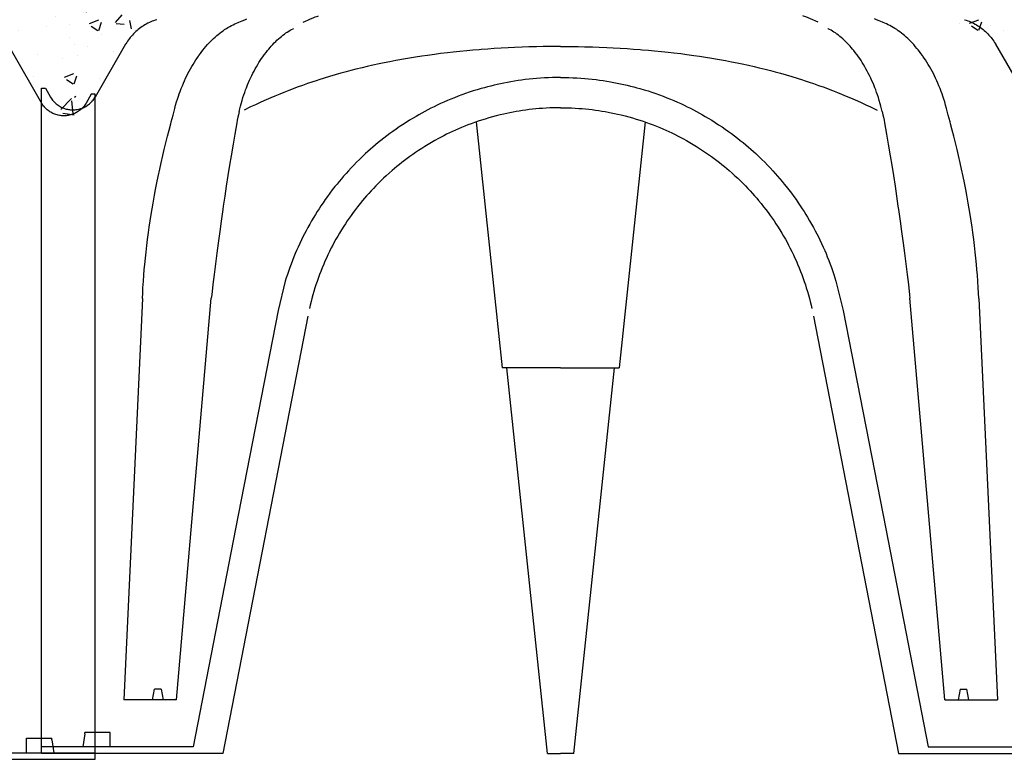
# Model space of a CAD drawing. Extents: x 427 to 548, y 218 to 302.
# Drawn here: x 530 to 530, y 288 to 288 of the extents above; entities that cross this region are included whole.
import ezdxf

# ---------------------------------------------------------------- set-up
doc = ezdxf.new("R2010")
doc.units = 0
doc.linetypes.add('CONTINUA', pattern=[0])
doc.layers.add('CUPOLEX', color=7, linetype='CONTINUA')
doc.layers.add('TRATTEGGI', color=9, linetype='CONTINUOUS')

msp = doc.modelspace()

# ---------------------------------------------------------------- hatches: boundary and pattern name
at = {"layer": 'TRATTEGGI'}
h = msp.add_hatch(dxfattribs=at)
h.set_pattern_fill('AR-CONC', color=256, scale=0.0003, style=0)
h.set_pattern_definition([(50, (100.595073, -299.46263), (0.0546554007, -0.0047817257), [0.005715, -0.062865]), (355, (100.595073, -299.46263), (-0.010572848, 0.057316993), [0.004572, -0.050292]), (100.451, (100.59963, -299.46303), (0.0440827505, 0.0525350063), [0.004857, -0.053427]), (46.1842, (100.59507, -299.44739), (0.081323712, -0.0126126984), [0.0085725, -0.0942975]), (96.6356, (100.60185, -299.44844), (0.07122127, 0.074227667), [0.0072855, -0.0801405]), (351.184, (100.59507, -299.44739), (0.071221382, 0.074227535), [0.006858, -0.075438]), (21, (100.602693, -299.4512), (0.045484464, -0.0306796556), [0.005715, -0.062865]), (326, (100.602693, -299.4512), (0.0185406085, 0.05525639), [0.004572, -0.050292]), (71.4514, (100.606483, -299.45376), (0.0640249472, 0.0245768573), [0.004857, -0.053427]), (37.5, (100.595073, -299.462632), (0.000926581, 0.02536651166), [0, -0.0496824, 0, -0.051054, 0, -0.0504825]), (7.5, (100.595073, -299.462632), (0.0200458988, 0.0300541724), [0, -0.0291084, 0, -0.0485394, 0, -0.0192405]), (327.5, (100.57808, -299.462632), (0.04067717855, -0.0017186232), [0, -0.01905, 0, -0.059436, 0, -0.078867]), (317.5, (100.57046, -299.462632), (0.0444387544, 0.0076279473), [0, -0.024765, 0, -0.0394716, 0, -0.056007])])
edge = h.paths.add_edge_path()
edge.add_line((529.30551, 288.37332), (529.30762, 288.37332))
edge.add_arc((529.30762, 288.29669), 0.07663, 68.3983, 90, ccw=False)
edge.add_line((529.33583, 288.36794), (529.34467, 288.38325))
edge.add_line((529.34467, 288.38325), (529.35341, 288.39839))
edge.add_arc((529.37998, 288.38305), 0.03067, 102.8161, 150, ccw=False)
edge.add_line((529.37317, 288.41296), (529.414, 288.42377))
edge.add_line((529.414, 288.42377), (529.45968, 288.43323))
edge.add_line((529.45968, 288.43323), (529.50715, 288.44022))
edge.add_line((529.50715, 288.44022), (529.54893, 288.4438))
edge.add_line((529.54893, 288.4438), (529.55193, 288.44009))
edge.add_line((529.55193, 288.44009), (529.57496, 288.44314))
edge.add_line((529.57496, 288.44314), (529.58296, 288.4438))
edge.add_line((529.58296, 288.4438), (529.5879, 288.4438))
edge.add_arc((529.5879, 288.43857), 0.00523, 30.2795, 90, ccw=False)
edge.add_line((529.59242, 288.4412), (529.59735, 288.43271))
edge.add_arc((529.60155, 288.43514), 0.00485, 210.0853, 329.9147)
edge.add_line((529.60575, 288.43271), (529.61067, 288.4412))
edge.add_arc((529.61517, 288.4386), 0.0052, 89.8058, 149.9147, ccw=False)
edge.add_line((529.61519, 288.4438), (529.62013, 288.4438))
edge.add_line((529.62013, 288.4438), (529.63039, 288.44293))
edge.add_line((529.63039, 288.44293), (529.65105, 288.43997))
edge.add_line((529.65105, 288.43997), (529.65416, 288.4438))
edge.add_line((529.65416, 288.4438), (529.70003, 288.43973))
edge.add_line((529.70003, 288.43973), (529.74341, 288.43323))
edge.add_line((529.74341, 288.43323), (529.78502, 288.42473))
edge.add_line((529.78502, 288.42473), (529.82992, 288.41296))
edge.add_arc((529.82151, 288.38087), 0.03317, 31.8728, 75.3111, ccw=False)
edge.add_line((529.84968, 288.39839), (529.86716, 288.3681))
edge.add_arc((529.88039, 288.37574), 0.01528, 210, 350.869)
edge.add_line((529.89547, 288.37332), (529.89759, 288.37332))
edge.add_line((529.89759, 288.37332), (529.89759, 288.49379))
edge.add_line((529.89759, 288.49379), (529.30551, 288.49379))
edge.add_line((529.30551, 288.49379), (529.30551, 288.37332))
h = msp.add_hatch(dxfattribs=at)
h.set_pattern_fill('AR-CONC', color=256, scale=0.0003, style=0)
h.set_pattern_definition([(50, (101.15673, -299.46263), (0.0546554007, -0.0047817257), [0.005715, -0.062865]), (355, (101.15673, -299.46263), (-0.010572848, 0.057316993), [0.004572, -0.050292]), (100.451, (101.161284, -299.46303), (0.0440827505, 0.0525350063), [0.004857, -0.053427]), (46.1842, (101.15673, -299.44739), (0.081323712, -0.0126126984), [0.0085725, -0.0942975]), (96.6356, (101.16351, -299.44844), (0.07122127, 0.074227667), [0.0072855, -0.0801405]), (351.184, (101.15673, -299.44739), (0.071221382, 0.074227535), [0.006858, -0.075438]), (21, (101.16435, -299.4512), (0.045484464, -0.0306796556), [0.005715, -0.062865]), (326, (101.16435, -299.4512), (0.0185406085, 0.05525639), [0.004572, -0.050292]), (71.4514, (101.16814, -299.45376), (0.0640249472, 0.0245768573), [0.004857, -0.053427]), (37.5, (101.15673, -299.462632), (0.000926581, 0.02536651166), [0, -0.0496824, 0, -0.051054, 0, -0.0504825]), (7.5, (101.15673, -299.462632), (0.0200458988, 0.0300541724), [0, -0.0291084, 0, -0.0485394, 0, -0.0192405]), (327.5, (101.139737, -299.462632), (0.04067717855, -0.0017186232), [0, -0.01905, 0, -0.059436, 0, -0.078867]), (317.5, (101.132117, -299.462632), (0.0444387544, 0.0076279473), [0, -0.024765, 0, -0.0394716, 0, -0.056007])])
edge = h.paths.add_edge_path()
edge.add_line((529.86716, 288.37332), (529.86927, 288.37332))
edge.add_arc((529.86927, 288.29669), 0.07663, 68.3983, 90, ccw=False)
edge.add_line((529.89748, 288.36794), (529.90633, 288.38325))
edge.add_line((529.90633, 288.38325), (529.91507, 288.39839))
edge.add_arc((529.94163, 288.38305), 0.03067, 102.8161, 150, ccw=False)
edge.add_line((529.93483, 288.41296), (529.97566, 288.42377))
edge.add_line((529.97566, 288.42377), (530.02133, 288.43323))
edge.add_line((530.02133, 288.43323), (530.0688, 288.44022))
edge.add_line((530.0688, 288.44022), (530.11058, 288.4438))
edge.add_line((530.11058, 288.4438), (530.11359, 288.44009))
edge.add_line((530.11359, 288.44009), (530.13662, 288.44314))
edge.add_line((530.13662, 288.44314), (530.14462, 288.4438))
edge.add_line((530.14462, 288.4438), (530.14956, 288.4438))
edge.add_arc((530.14956, 288.43857), 0.00523, 30.2795, 90, ccw=False)
edge.add_line((530.15408, 288.4412), (530.159, 288.43271))
edge.add_arc((530.1632, 288.43514), 0.00485, 210.0853, 329.9147)
edge.add_line((530.1674, 288.43271), (530.17232, 288.4412))
edge.add_arc((530.17683, 288.4386), 0.0052, 89.8058, 149.9147, ccw=False)
edge.add_line((530.17684, 288.4438), (530.18179, 288.4438))
edge.add_line((530.18179, 288.4438), (530.19205, 288.44293))
edge.add_line((530.19205, 288.44293), (530.21271, 288.43997))
edge.add_line((530.21271, 288.43997), (530.21582, 288.4438))
edge.add_line((530.21582, 288.4438), (530.26168, 288.43973))
edge.add_line((530.26168, 288.43973), (530.30507, 288.43323))
edge.add_line((530.30507, 288.43323), (530.34668, 288.42473))
edge.add_line((530.34668, 288.42473), (530.39158, 288.41296))
edge.add_arc((530.38316, 288.38087), 0.03317, 31.8728, 75.3111, ccw=False)
edge.add_line((530.41133, 288.39839), (530.42882, 288.3681))
edge.add_arc((530.44205, 288.37574), 0.01528, 210, 350.869)
edge.add_line((530.45713, 288.37332), (530.45924, 288.37332))
edge.add_line((530.45924, 288.37332), (530.45924, 288.49379))
edge.add_line((530.45924, 288.49379), (529.86716, 288.49379))
edge.add_line((529.86716, 288.49379), (529.86716, 288.37332))

# ---------------------------------------------------------------- linework, layer by layer
at = {"layer": 'CUPOLEX', "linetype": 'CONTINUOUS'}
for p, q in [((530.16091, 288.4005), (530.16091, 288.4005)), ((530.16549, 288.4005), (530.16549, 288.4005)), ((529.86716, 287.99717), (529.86716, 288.3767)), ((529.86716, 288.3767), (529.86927, 288.3767)), ((529.89759, 288.37332), (529.89547, 288.37332)), ((529.89759, 287.99379), (529.89759, 288.37332)), ((529.89759, 288.00916), (529.89759, 288.37149)), ((529.86716, 288.00577), (529.86716, 288.3681)), ((530.115, 288.35741), (530.12975, 288.21704)), ((530.21141, 288.35741), (530.19666, 288.21704)), ((529.94402, 288.02764), (529.96392, 288.25684)), ((530.38238, 288.02764), (530.36248, 288.25684)), ((530.1632, 288.21704), (530.12975, 288.21704)), ((530.15568, 287.99717), (530.13257, 288.21704)), ((530.1632, 288.21704), (530.19666, 288.21704)), ((530.17073, 287.99717), (530.19384, 288.21704)), ((529.93036, 288.02764), (529.93143, 288.03373)), ((529.93538, 288.03373), (529.93143, 288.03373)), ((529.93538, 288.03373), (529.93645, 288.02764)), ((530.39103, 288.03373), (530.38995, 288.02764)), ((530.39103, 288.03373), (530.39497, 288.03373)), ((530.39605, 288.02764), (530.39497, 288.03373)), ((529.94402, 288.02764), (529.91397, 288.02764)), ((530.38238, 288.02764), (530.41244, 288.02764)), ((529.89171, 288.00824), (529.89062, 288.00083)), ((529.90628, 288.00916), (529.89186, 288.00916)), ((529.90628, 288.00083), (529.90628, 288.00916)), ((529.85847, 287.99744), (529.85847, 288.00577)), ((529.85847, 288.00577), (529.87289, 288.00577)), ((529.95358, 288.00083), (529.86716, 288.00083)), ((529.87304, 288.00486), (529.87413, 287.99744)), ((530.37283, 288.00083), (530.45924, 288.00083)), ((529.81117, 287.99744), (529.89759, 287.99744)), ((529.97046, 287.99717), (529.86716, 287.99717)), ((530.15568, 287.99717), (530.1632, 287.99717)), ((530.17073, 287.99717), (530.1632, 287.99717)), ((530.35594, 287.99717), (530.45924, 287.99717)), ((529.79428, 287.99379), (529.89759, 287.99379))]:
    msp.add_line(p, q, dxfattribs=at)
for points in [[(530.1632, 288.4005), (530.16181, 288.4005), (530.15728, 288.40047), (530.1532, 288.40041), (530.14952, 288.40034), (530.14512, 288.40022), (530.14131, 288.40009), (530.13691, 288.39991), (530.13329, 288.39973), (530.12933, 288.39952), (530.12531, 288.39927), (530.12164, 288.39902), (530.11788, 288.39874), (530.11663, 288.39864), (530.11663, 288.39864), (530.11303, 288.39833), (530.1097, 288.39803), (530.10561, 288.39762), (530.10193, 288.39723), (530.09862, 288.39686), (530.09466, 288.39638), (530.09123, 288.39593), (530.08729, 288.39539), (530.08405, 288.39491), (530.0805, 288.39437), (530.0769, 288.39378), (530.07363, 288.39322), (530.07028, 288.39262), (530.06916, 288.39241), (530.06916, 288.39241), (530.06572, 288.39176), (530.06255, 288.39112), (530.05963, 288.39051), (530.05603, 288.38973), (530.0528, 288.389), (530.04991, 288.38832), (530.04644, 288.38746), (530.04345, 288.3867), (530.04086, 288.38601), (530.03788, 288.3852), (530.03462, 288.38428), (530.03132, 288.3833), (530.02832, 288.38239), (530.02525, 288.38142), (530.02422, 288.38109), (530.02422, 288.38109), (530.02135, 288.38014), (530.01888, 288.3793), (530.01602, 288.3783), (530.01291, 288.37717), (530.01054, 288.37629), (530.00815, 288.37538), (530.00524, 288.37424), (530.003, 288.37333), (530.003, 288.37333), (530.00024, 288.37219), (529.99786, 288.37117), (529.99513, 288.36998), (529.99214, 288.36864), (529.98912, 288.36725), (529.98638, 288.36597), (529.98264, 288.36418)], [(530.1632, 288.4005), (530.16459, 288.4005), (530.16913, 288.40047), (530.17321, 288.40041), (530.17688, 288.40034), (530.18128, 288.40022), (530.1851, 288.40009), (530.1895, 288.39991), (530.19311, 288.39973), (530.19707, 288.39952), (530.2011, 288.39927), (530.20476, 288.39902), (530.20852, 288.39874), (530.20977, 288.39864), (530.20977, 288.39864), (530.21338, 288.39833), (530.2167, 288.39803), (530.2208, 288.39762), (530.22448, 288.39723), (530.22778, 288.39686), (530.23174, 288.39638), (530.23517, 288.39593), (530.23912, 288.39539), (530.24236, 288.39491), (530.2459, 288.39437), (530.2495, 288.39378), (530.25277, 288.39322), (530.25613, 288.39262), (530.25725, 288.39241), (530.25725, 288.39241), (530.26068, 288.39176), (530.26385, 288.39112), (530.26678, 288.39051), (530.27037, 288.38973), (530.2736, 288.389), (530.2765, 288.38832), (530.27996, 288.38746), (530.28296, 288.3867), (530.28555, 288.38601), (530.28853, 288.3852), (530.29179, 288.38428), (530.29509, 288.3833), (530.29809, 288.38239), (530.30116, 288.38142), (530.30218, 288.38109), (530.30218, 288.38109), (530.30505, 288.38014), (530.30753, 288.3793), (530.31038, 288.3783), (530.31349, 288.37717), (530.31586, 288.37629), (530.31826, 288.37538), (530.32116, 288.37424), (530.32341, 288.37333), (530.32341, 288.37333), (530.32616, 288.37219), (530.32854, 288.37117), (530.33128, 288.36998), (530.33426, 288.36864), (530.33728, 288.36725), (530.34003, 288.36597), (530.34377, 288.36418)]]:
    msp.add_lwpolyline(points, dxfattribs=at)
for points in [[(529.92462, 288.25668, 0), (529.92462, 288.25668, 0), (529.92478, 288.25983, 0), (529.92495, 288.26281, 0), (529.9252, 288.26655, 0), (529.92545, 288.27, 0), (529.92572, 288.27319, 0), (529.92598, 288.27614, 0), (529.92634, 288.27978, 0), (529.92669, 288.28304, 0), (529.92714, 288.28696, 0), (529.92756, 288.29034, 0), (529.92808, 288.29425, 0), (529.92853, 288.29746, 0), (529.92905, 288.30097, 0), (529.92961, 288.30454, 0), (529.93014, 288.30778, 0), (529.93071, 288.31111, 0), (529.9309, 288.31222, 0), (529.9309, 288.31222, 0), (529.93153, 288.31566, 0), (529.93213, 288.31883, 0), (529.93289, 288.32273, 0), (529.93361, 288.32624, 0), (529.9345, 288.33044, 0), (529.9353, 288.33407, 0), (529.93626, 288.33826, 0), (529.93707, 288.34169, 0), (529.93798, 288.34545, 0), (529.93894, 288.34927, 0), (529.93983, 288.35274, 0), (529.94077, 288.3563, 0), (529.94109, 288.35748, 0), (529.94109, 288.35748, 0), (529.94209, 288.36133, 0), (529.94209, 288.36133, 0), (529.94307, 288.36516, 0), (529.94307, 288.36516, 0), (529.94359, 288.36706, 0), (529.94412, 288.36884, 0), (529.94464, 288.3705, 0), (529.94515, 288.37205, 0), (529.94566, 288.3735, 0), (529.94615, 288.37485, 0), (529.94679, 288.37654, 0), (529.94741, 288.37808, 0), (529.948, 288.37949, 0), (529.94857, 288.38078, 0), (529.94929, 288.38235, 0), (529.94996, 288.38374, 0), (529.95058, 288.38498, 0), (529.95134, 288.38645, 0), (529.95203, 288.3877, 0), (529.95284, 288.38913, 0), (529.95352, 288.39028, 0), (529.95428, 288.39152, 0), (529.95508, 288.39277, 0), (529.95583, 288.39389, 0), (529.95661, 288.39502, 0), (529.95687, 288.39539, 0), (529.95687, 288.39539, 0), (529.95767, 288.39649, 0), (529.95845, 288.39751, 0), (529.9592, 288.39848, 0), (529.95994, 288.39939, 0), (529.9609, 288.40052, 0), (529.96181, 288.40155, 0), (529.96269, 288.40251, 0), (529.96354, 288.40339, 0), (529.96435, 288.40419, 0), (529.96512, 288.40494, 0), (529.96611, 288.40585, 0), (529.96703, 288.40666, 0), (529.9679, 288.40739, 0), (529.96872, 288.40804, 0), (529.96974, 288.40882, 0), (529.97066, 288.40949, 0), (529.97151, 288.41007, 0), (529.97254, 288.41074, 0), (529.97344, 288.4113, 0), (529.97449, 288.41192, 0), (529.97537, 288.4124, 0), (529.97634, 288.4129, 0), (529.97734, 288.41338, 0), (529.97827, 288.4138, 0), (529.97923, 288.4142, 0), (529.97955, 288.41433, 0), (529.97955, 288.41433, 0), (529.98154, 288.41513, 0), (529.98306, 288.41574, 0), (529.98422, 288.41621, 0)], [(530.01636, 288.41433, 0), (530.01636, 288.41433, 0), (530.01767, 288.41493, 0), (530.0193, 288.41565, 0), (530.02058, 288.41621, 0), (530.02058, 288.41621, 0), (530.02197, 288.41679, 0), (530.02326, 288.41731, 0), (530.0246, 288.41784, 0), (530.02505, 288.41802, 0)], [(530.31004, 288.41433, 0), (530.31004, 288.41433, 0), (530.30873, 288.41493, 0), (530.30711, 288.41565, 0), (530.30582, 288.41621, 0), (530.30582, 288.41621, 0), (530.30443, 288.41679, 0), (530.30315, 288.41731, 0), (530.30181, 288.41784, 0), (530.30135, 288.41802, 0)], [(530.40178, 288.25668, 0), (530.40178, 288.25668, 0), (530.40163, 288.25983, 0), (530.40146, 288.26281, 0), (530.40121, 288.26655, 0), (530.40095, 288.27, 0), (530.40069, 288.27319, 0), (530.40042, 288.27614, 0), (530.40006, 288.27978, 0), (530.39971, 288.28304, 0), (530.39926, 288.28696, 0), (530.39884, 288.29034, 0), (530.39833, 288.29425, 0), (530.39788, 288.29746, 0), (530.39736, 288.30097, 0), (530.3968, 288.30454, 0), (530.39627, 288.30778, 0), (530.3957, 288.31111, 0), (530.3955, 288.31222, 0), (530.3955, 288.31222, 0), (530.39488, 288.31566, 0), (530.39428, 288.31883, 0), (530.39351, 288.32273, 0), (530.39279, 288.32624, 0), (530.3919, 288.33044, 0), (530.3911, 288.33407, 0), (530.39015, 288.33826, 0), (530.38933, 288.34169, 0), (530.38842, 288.34545, 0), (530.38747, 288.34927, 0), (530.38657, 288.35274, 0), (530.38563, 288.3563, 0), (530.38532, 288.35748, 0), (530.38532, 288.35748, 0), (530.38431, 288.36133, 0), (530.38431, 288.36133, 0), (530.38334, 288.36516, 0), (530.38334, 288.36516, 0), (530.38281, 288.36706, 0), (530.38229, 288.36884, 0), (530.38177, 288.3705, 0), (530.38125, 288.37205, 0), (530.38075, 288.3735, 0), (530.38026, 288.37485, 0), (530.37961, 288.37654, 0), (530.37899, 288.37808, 0), (530.3784, 288.37949, 0), (530.37783, 288.38078, 0), (530.37711, 288.38235, 0), (530.37644, 288.38374, 0), (530.37583, 288.38498, 0), (530.37506, 288.38645, 0), (530.37438, 288.3877, 0), (530.37357, 288.38913, 0), (530.37289, 288.39028, 0), (530.37212, 288.39152, 0), (530.37132, 288.39277, 0), (530.37058, 288.39389, 0), (530.3698, 288.39502, 0), (530.36953, 288.39539, 0), (530.36953, 288.39539, 0), (530.36873, 288.39649, 0), (530.36796, 288.39751, 0), (530.3672, 288.39848, 0), (530.36646, 288.39939, 0), (530.36551, 288.40052, 0), (530.36459, 288.40155, 0), (530.36371, 288.40251, 0), (530.36287, 288.40339, 0), (530.36206, 288.40419, 0), (530.36128, 288.40494, 0), (530.3603, 288.40585, 0), (530.35937, 288.40666, 0), (530.3585, 288.40739, 0), (530.35769, 288.40804, 0), (530.35667, 288.40882, 0), (530.35574, 288.40949, 0), (530.3549, 288.41007, 0), (530.35387, 288.41074, 0), (530.35297, 288.4113, 0), (530.35191, 288.41192, 0), (530.35103, 288.4124, 0), (530.35006, 288.4129, 0), (530.34906, 288.41338, 0), (530.34814, 288.4138, 0), (530.34718, 288.4142, 0), (530.34686, 288.41433, 0), (530.34686, 288.41433, 0), (530.34486, 288.41513, 0), (530.34335, 288.41574, 0), (530.34218, 288.41621, 0)], [(529.93281, 288.41575, 0), (529.93281, 288.41575, 0), (529.93187, 288.41546, 0), (529.93098, 288.41515, 0), (529.93014, 288.41482, 0), (529.92934, 288.41449, 0), (529.92859, 288.41416, 0), (529.92765, 288.4137, 0), (529.92677, 288.41323, 0), (529.92596, 288.41277, 0), (529.92521, 288.41231, 0), (529.92452, 288.41186, 0), (529.92366, 288.41127, 0), (529.92289, 288.41069, 0), (529.92219, 288.41014, 0), (529.92156, 288.40961, 0), (529.9208, 288.40893, 0), (529.92014, 288.4083, 0), (529.91955, 288.40772, 0), (529.91888, 288.40699, 0), (529.91831, 288.40635, 0), (529.91767, 288.40558, 0), (529.91717, 288.40494, 0), (529.91664, 288.40421, 0), (529.91612, 288.40346, 0), (529.91566, 288.40276, 0), (529.91522, 288.40202, 0), (529.91507, 288.40177, 0)], [(529.93281, 288.41575, 0), (529.93281, 288.41575, 0), (529.93187, 288.41546, 0), (529.93098, 288.41515, 0), (529.93014, 288.41482, 0), (529.92934, 288.41449, 0), (529.92859, 288.41416, 0), (529.92765, 288.4137, 0), (529.92677, 288.41323, 0), (529.92596, 288.41277, 0), (529.92521, 288.41231, 0), (529.92452, 288.41186, 0), (529.92366, 288.41127, 0), (529.92289, 288.41069, 0), (529.92219, 288.41014, 0), (529.92156, 288.40961, 0), (529.9208, 288.40893, 0), (529.92014, 288.4083, 0), (529.91955, 288.40772, 0), (529.91888, 288.40699, 0), (529.91831, 288.40635, 0), (529.91767, 288.40558, 0), (529.91717, 288.40494, 0), (529.91664, 288.40421, 0), (529.91612, 288.40346, 0), (529.91566, 288.40276, 0), (529.91522, 288.40202, 0), (529.91507, 288.40177, 0)], [(529.93281, 288.41575, 0), (529.93281, 288.41575, 0), (529.93187, 288.41546, 0), (529.93098, 288.41515, 0), (529.93014, 288.41482, 0), (529.92934, 288.41449, 0), (529.92859, 288.41416, 0), (529.92765, 288.4137, 0), (529.92677, 288.41323, 0), (529.92596, 288.41277, 0), (529.92521, 288.41231, 0), (529.92452, 288.41186, 0), (529.92366, 288.41127, 0), (529.92289, 288.41069, 0), (529.92219, 288.41014, 0), (529.92156, 288.40961, 0), (529.9208, 288.40893, 0), (529.92014, 288.4083, 0), (529.91955, 288.40772, 0), (529.91888, 288.40699, 0), (529.91831, 288.40635, 0), (529.91767, 288.40558, 0), (529.91717, 288.40494, 0), (529.91664, 288.40421, 0), (529.91612, 288.40346, 0), (529.91566, 288.40276, 0), (529.91522, 288.40202, 0), (529.91507, 288.40177, 0)], [(529.93281, 288.41575, 0), (529.93281, 288.41575, 0), (529.93187, 288.41546, 0), (529.93098, 288.41515, 0), (529.93014, 288.41482, 0), (529.92934, 288.41449, 0), (529.92859, 288.41416, 0), (529.92765, 288.4137, 0), (529.92677, 288.41323, 0), (529.92596, 288.41277, 0), (529.92521, 288.41231, 0), (529.92452, 288.41186, 0), (529.92366, 288.41127, 0), (529.92289, 288.41069, 0), (529.92219, 288.41014, 0), (529.92156, 288.40961, 0), (529.9208, 288.40893, 0), (529.92014, 288.4083, 0), (529.91955, 288.40772, 0), (529.91888, 288.40699, 0), (529.91831, 288.40635, 0), (529.91767, 288.40558, 0), (529.91717, 288.40494, 0), (529.91664, 288.40421, 0), (529.91612, 288.40346, 0), (529.91566, 288.40276, 0), (529.91522, 288.40202, 0), (529.91507, 288.40177, 0)], [(529.93281, 288.41575, 0), (529.93281, 288.41575, 0), (529.93187, 288.41546, 0), (529.93098, 288.41515, 0), (529.93014, 288.41482, 0), (529.92934, 288.41449, 0), (529.92859, 288.41416, 0), (529.92765, 288.4137, 0), (529.92677, 288.41323, 0), (529.92596, 288.41277, 0), (529.92521, 288.41231, 0), (529.92452, 288.41186, 0), (529.92366, 288.41127, 0), (529.92289, 288.41069, 0), (529.92219, 288.41014, 0), (529.92156, 288.40961, 0), (529.9208, 288.40893, 0), (529.92014, 288.4083, 0), (529.91955, 288.40772, 0), (529.91888, 288.40699, 0), (529.91831, 288.40635, 0), (529.91767, 288.40558, 0), (529.91717, 288.40494, 0), (529.91664, 288.40421, 0), (529.91612, 288.40346, 0), (529.91566, 288.40276, 0), (529.91522, 288.40202, 0), (529.91507, 288.40177, 0)], [(529.93281, 288.41575, 0), (529.93281, 288.41575, 0), (529.93187, 288.41546, 0), (529.93098, 288.41515, 0), (529.93014, 288.41482, 0), (529.92934, 288.41449, 0), (529.92859, 288.41416, 0), (529.92765, 288.4137, 0), (529.92677, 288.41323, 0), (529.92596, 288.41277, 0), (529.92521, 288.41231, 0), (529.92452, 288.41186, 0), (529.92366, 288.41127, 0), (529.92289, 288.41069, 0), (529.92219, 288.41014, 0), (529.92156, 288.40961, 0), (529.9208, 288.40893, 0), (529.92014, 288.4083, 0), (529.91955, 288.40772, 0), (529.91888, 288.40699, 0), (529.91831, 288.40635, 0), (529.91767, 288.40558, 0), (529.91717, 288.40494, 0), (529.91664, 288.40421, 0), (529.91612, 288.40346, 0), (529.91566, 288.40276, 0), (529.91522, 288.40202, 0), (529.91507, 288.40177, 0)], [(529.93281, 288.41575, 0), (529.93281, 288.41575, 0), (529.93187, 288.41546, 0), (529.93098, 288.41515, 0), (529.93014, 288.41482, 0), (529.92934, 288.41449, 0), (529.92859, 288.41416, 0), (529.92765, 288.4137, 0), (529.92677, 288.41323, 0), (529.92596, 288.41277, 0), (529.92521, 288.41231, 0), (529.92452, 288.41186, 0), (529.92366, 288.41127, 0), (529.92289, 288.41069, 0), (529.92219, 288.41014, 0), (529.92156, 288.40961, 0), (529.9208, 288.40893, 0), (529.92014, 288.4083, 0), (529.91955, 288.40772, 0), (529.91888, 288.40699, 0), (529.91831, 288.40635, 0), (529.91767, 288.40558, 0), (529.91717, 288.40494, 0), (529.91664, 288.40421, 0), (529.91612, 288.40346, 0), (529.91566, 288.40276, 0), (529.91522, 288.40202, 0), (529.91507, 288.40177, 0)], [(529.93281, 288.41575, 0), (529.93281, 288.41575, 0), (529.93187, 288.41546, 0), (529.93098, 288.41515, 0), (529.93014, 288.41482, 0), (529.92934, 288.41449, 0), (529.92859, 288.41416, 0), (529.92765, 288.4137, 0), (529.92677, 288.41323, 0), (529.92596, 288.41277, 0), (529.92521, 288.41231, 0), (529.92452, 288.41186, 0), (529.92366, 288.41127, 0), (529.92289, 288.41069, 0), (529.92219, 288.41014, 0), (529.92156, 288.40961, 0), (529.9208, 288.40893, 0), (529.92014, 288.4083, 0), (529.91955, 288.40772, 0), (529.91888, 288.40699, 0), (529.91831, 288.40635, 0), (529.91767, 288.40558, 0), (529.91717, 288.40494, 0), (529.91664, 288.40421, 0), (529.91612, 288.40346, 0), (529.91566, 288.40276, 0), (529.91522, 288.40202, 0), (529.91507, 288.40177, 0)], [(529.97978, 288.36333, 0), (529.97978, 288.36333, 0), (529.98016, 288.3649, 0), (529.98054, 288.3664, 0), (529.98093, 288.36781, 0), (529.98145, 288.36961, 0), (529.98197, 288.37128, 0), (529.98249, 288.37284, 0), (529.98299, 288.3743, 0), (529.98349, 288.37566, 0), (529.98397, 288.37693, 0), (529.98461, 288.37851, 0), (529.98521, 288.37995, 0), (529.98579, 288.38127, 0), (529.98635, 288.38247, 0), (529.98705, 288.38393, 0), (529.9877, 288.38523, 0), (529.9883, 288.38638, 0), (529.98903, 288.38774, 0), (529.98969, 288.3889, 0), (529.99047, 288.39021, 0), (529.99112, 288.39127, 0), (529.99185, 288.39242, 0), (529.99261, 288.39356, 0), (529.99331, 288.39459, 0), (529.99405, 288.39562, 0), (529.9943, 288.39596, 0), (529.9943, 288.39596, 0), (529.99514, 288.39707, 0), (529.99594, 288.39809, 0), (529.99671, 288.39903, 0), (529.99745, 288.39989, 0), (529.99815, 288.40068, 0), (529.99904, 288.40166, 0), (529.99988, 288.40253, 0), (530.00066, 288.40331, 0), (530.0014, 288.40401, 0), (530.00231, 288.40484, 0), (530.00314, 288.40556, 0), (530.00389, 288.40619, 0), (530.00479, 288.40691, 0), (530.00559, 288.4075, 0), (530.00651, 288.40816, 0), (530.00727, 288.40868, 0), (530.00811, 288.40921, 0), (530.00897, 288.40973, 0), (530.00976, 288.41017, 0), (530.01057, 288.4106, 0), (530.01084, 288.41074, 0)], [(530.34663, 288.36333, 0), (530.34663, 288.36333, 0), (530.34625, 288.3649, 0), (530.34586, 288.3664, 0), (530.34547, 288.36781, 0), (530.34495, 288.36961, 0), (530.34443, 288.37128, 0), (530.34392, 288.37284, 0), (530.34341, 288.3743, 0), (530.34292, 288.37566, 0), (530.34243, 288.37693, 0), (530.3418, 288.37851, 0), (530.34119, 288.37995, 0), (530.34061, 288.38127, 0), (530.34006, 288.38247, 0), (530.33936, 288.38393, 0), (530.33871, 288.38523, 0), (530.33811, 288.38638, 0), (530.33737, 288.38774, 0), (530.33671, 288.3889, 0), (530.33594, 288.39021, 0), (530.33528, 288.39127, 0), (530.33455, 288.39242, 0), (530.33379, 288.39356, 0), (530.33309, 288.39459, 0), (530.33235, 288.39562, 0), (530.3321, 288.39596, 0), (530.3321, 288.39596, 0), (530.33127, 288.39707, 0), (530.33046, 288.39809, 0), (530.32969, 288.39903, 0), (530.32896, 288.39989, 0), (530.32826, 288.40068, 0), (530.32736, 288.40166, 0), (530.32652, 288.40253, 0), (530.32574, 288.40331, 0), (530.32501, 288.40401, 0), (530.3241, 288.40484, 0), (530.32327, 288.40556, 0), (530.32252, 288.40619, 0), (530.32161, 288.40691, 0), (530.32082, 288.4075, 0), (530.3199, 288.40816, 0), (530.31913, 288.40868, 0), (530.31829, 288.40921, 0), (530.31743, 288.40973, 0), (530.31665, 288.41017, 0), (530.31584, 288.4106, 0), (530.31556, 288.41074, 0)], [(530.39359, 288.41575, 0), (530.39359, 288.41575, 0), (530.39453, 288.41546, 0), (530.39542, 288.41515, 0), (530.39627, 288.41482, 0), (530.39706, 288.41449, 0), (530.39781, 288.41416, 0), (530.39876, 288.4137, 0), (530.39963, 288.41323, 0), (530.40044, 288.41277, 0), (530.40119, 288.41231, 0), (530.40189, 288.41186, 0), (530.40274, 288.41127, 0), (530.40352, 288.41069, 0), (530.40421, 288.41014, 0), (530.40485, 288.40961, 0), (530.40561, 288.40893, 0), (530.40627, 288.4083, 0), (530.40685, 288.40772, 0), (530.40753, 288.40699, 0), (530.4081, 288.40635, 0), (530.40873, 288.40558, 0), (530.40923, 288.40494, 0), (530.40977, 288.40421, 0), (530.41029, 288.40346, 0), (530.41074, 288.40276, 0), (530.41119, 288.40202, 0), (530.41133, 288.40177, 0)], [(530.39359, 288.41575, 0), (530.39359, 288.41575, 0), (530.39453, 288.41546, 0), (530.39542, 288.41515, 0), (530.39627, 288.41482, 0), (530.39706, 288.41449, 0), (530.39781, 288.41416, 0), (530.39876, 288.4137, 0), (530.39963, 288.41323, 0), (530.40044, 288.41277, 0), (530.40119, 288.41231, 0), (530.40189, 288.41186, 0), (530.40274, 288.41127, 0), (530.40352, 288.41069, 0), (530.40421, 288.41014, 0), (530.40485, 288.40961, 0), (530.40561, 288.40893, 0), (530.40627, 288.4083, 0), (530.40685, 288.40772, 0), (530.40753, 288.40699, 0), (530.4081, 288.40635, 0), (530.40873, 288.40558, 0), (530.40923, 288.40494, 0), (530.40977, 288.40421, 0), (530.41029, 288.40346, 0), (530.41074, 288.40276, 0), (530.41119, 288.40202, 0), (530.41133, 288.40177, 0)], [(530.39359, 288.41575, 0), (530.39359, 288.41575, 0), (530.39453, 288.41546, 0), (530.39542, 288.41515, 0), (530.39627, 288.41482, 0), (530.39706, 288.41449, 0), (530.39781, 288.41416, 0), (530.39876, 288.4137, 0), (530.39963, 288.41323, 0), (530.40044, 288.41277, 0), (530.40119, 288.41231, 0), (530.40189, 288.41186, 0), (530.40274, 288.41127, 0), (530.40352, 288.41069, 0), (530.40421, 288.41014, 0), (530.40485, 288.40961, 0), (530.40561, 288.40893, 0), (530.40627, 288.4083, 0), (530.40685, 288.40772, 0), (530.40753, 288.40699, 0), (530.4081, 288.40635, 0), (530.40873, 288.40558, 0), (530.40923, 288.40494, 0), (530.40977, 288.40421, 0), (530.41029, 288.40346, 0), (530.41074, 288.40276, 0), (530.41119, 288.40202, 0), (530.41133, 288.40177, 0)], [(530.39359, 288.41575, 0), (530.39359, 288.41575, 0), (530.39453, 288.41546, 0), (530.39542, 288.41515, 0), (530.39627, 288.41482, 0), (530.39706, 288.41449, 0), (530.39781, 288.41416, 0), (530.39876, 288.4137, 0), (530.39963, 288.41323, 0), (530.40044, 288.41277, 0), (530.40119, 288.41231, 0), (530.40189, 288.41186, 0), (530.40274, 288.41127, 0), (530.40352, 288.41069, 0), (530.40421, 288.41014, 0), (530.40485, 288.40961, 0), (530.40561, 288.40893, 0), (530.40627, 288.4083, 0), (530.40685, 288.40772, 0), (530.40753, 288.40699, 0), (530.4081, 288.40635, 0), (530.40873, 288.40558, 0), (530.40923, 288.40494, 0), (530.40977, 288.40421, 0), (530.41029, 288.40346, 0), (530.41074, 288.40276, 0), (530.41119, 288.40202, 0), (530.41133, 288.40177, 0)], [(530.39359, 288.41575, 0), (530.39359, 288.41575, 0), (530.39453, 288.41546, 0), (530.39542, 288.41515, 0), (530.39627, 288.41482, 0), (530.39706, 288.41449, 0), (530.39781, 288.41416, 0), (530.39876, 288.4137, 0), (530.39963, 288.41323, 0), (530.40044, 288.41277, 0), (530.40119, 288.41231, 0), (530.40189, 288.41186, 0), (530.40274, 288.41127, 0), (530.40352, 288.41069, 0), (530.40421, 288.41014, 0), (530.40485, 288.40961, 0), (530.40561, 288.40893, 0), (530.40627, 288.4083, 0), (530.40685, 288.40772, 0), (530.40753, 288.40699, 0), (530.4081, 288.40635, 0), (530.40873, 288.40558, 0), (530.40923, 288.40494, 0), (530.40977, 288.40421, 0), (530.41029, 288.40346, 0), (530.41074, 288.40276, 0), (530.41119, 288.40202, 0), (530.41133, 288.40177, 0)], [(530.39359, 288.41575, 0), (530.39359, 288.41575, 0), (530.39453, 288.41546, 0), (530.39542, 288.41515, 0), (530.39627, 288.41482, 0), (530.39706, 288.41449, 0), (530.39781, 288.41416, 0), (530.39876, 288.4137, 0), (530.39963, 288.41323, 0), (530.40044, 288.41277, 0), (530.40119, 288.41231, 0), (530.40189, 288.41186, 0), (530.40274, 288.41127, 0), (530.40352, 288.41069, 0), (530.40421, 288.41014, 0), (530.40485, 288.40961, 0), (530.40561, 288.40893, 0), (530.40627, 288.4083, 0), (530.40685, 288.40772, 0), (530.40753, 288.40699, 0), (530.4081, 288.40635, 0), (530.40873, 288.40558, 0), (530.40923, 288.40494, 0), (530.40977, 288.40421, 0), (530.41029, 288.40346, 0), (530.41074, 288.40276, 0), (530.41119, 288.40202, 0), (530.41133, 288.40177, 0)], [(530.39359, 288.41575, 0), (530.39359, 288.41575, 0), (530.39453, 288.41546, 0), (530.39542, 288.41515, 0), (530.39627, 288.41482, 0), (530.39706, 288.41449, 0), (530.39781, 288.41416, 0), (530.39876, 288.4137, 0), (530.39963, 288.41323, 0), (530.40044, 288.41277, 0), (530.40119, 288.41231, 0), (530.40189, 288.41186, 0), (530.40274, 288.41127, 0), (530.40352, 288.41069, 0), (530.40421, 288.41014, 0), (530.40485, 288.40961, 0), (530.40561, 288.40893, 0), (530.40627, 288.4083, 0), (530.40685, 288.40772, 0), (530.40753, 288.40699, 0), (530.4081, 288.40635, 0), (530.40873, 288.40558, 0), (530.40923, 288.40494, 0), (530.40977, 288.40421, 0), (530.41029, 288.40346, 0), (530.41074, 288.40276, 0), (530.41119, 288.40202, 0), (530.41133, 288.40177, 0)], [(530.39359, 288.41575, 0), (530.39359, 288.41575, 0), (530.39453, 288.41546, 0), (530.39542, 288.41515, 0), (530.39627, 288.41482, 0), (530.39706, 288.41449, 0), (530.39781, 288.41416, 0), (530.39876, 288.4137, 0), (530.39963, 288.41323, 0), (530.40044, 288.41277, 0), (530.40119, 288.41231, 0), (530.40189, 288.41186, 0), (530.40274, 288.41127, 0), (530.40352, 288.41069, 0), (530.40421, 288.41014, 0), (530.40485, 288.40961, 0), (530.40561, 288.40893, 0), (530.40627, 288.4083, 0), (530.40685, 288.40772, 0), (530.40753, 288.40699, 0), (530.4081, 288.40635, 0), (530.40873, 288.40558, 0), (530.40923, 288.40494, 0), (530.40977, 288.40421, 0), (530.41029, 288.40346, 0), (530.41074, 288.40276, 0), (530.41119, 288.40202, 0), (530.41133, 288.40177, 0)], [(529.91507, 288.40177, 0), (529.91507, 288.40177, 0), (529.89759, 288.37149, 0)], [(530.41133, 288.40177, 0), (530.41133, 288.40177, 0), (530.42882, 288.37149, 0)], [(529.84968, 288.39839, 0), (529.84968, 288.39839, 0), (529.86716, 288.3681, 0)], [(530.1632, 288.3828, 0), (530.1632, 288.3828, 0), (530.16084, 288.38278, 0), (530.15851, 288.38273, 0), (530.15621, 288.38265, 0), (530.15394, 288.38254, 0), (530.1517, 288.3824, 0), (530.14949, 288.38223, 0), (530.14731, 288.38203, 0), (530.14516, 288.38181, 0), (530.14304, 288.38156, 0), (530.14094, 288.38129, 0), (530.13888, 288.381, 0), (530.13684, 288.38068, 0), (530.13483, 288.38034, 0), (530.13285, 288.37998, 0), (530.13089, 288.3796, 0), (530.12896, 288.37921, 0), (530.12706, 288.37879, 0), (530.12519, 288.37836, 0), (530.12334, 288.37791, 0), (530.12152, 288.37744, 0), (530.11972, 288.37696, 0), (530.11795, 288.37646, 0), (530.11563, 288.37578, 0), (530.11335, 288.37507, 0), (530.11111, 288.37434, 0), (530.10892, 288.37359, 0), (530.10677, 288.37282, 0), (530.10466, 288.37203, 0), (530.10259, 288.37122, 0), (530.10056, 288.3704, 0), (530.09857, 288.36956, 0), (530.09662, 288.36871, 0), (530.09471, 288.36785, 0), (530.09284, 288.36697, 0), (530.091, 288.36609, 0), (530.0892, 288.36519, 0), (530.08744, 288.36429, 0), (530.08571, 288.36338, 0), (530.08402, 288.36246, 0), (530.08236, 288.36153, 0), (530.08073, 288.3606, 0), (530.07914, 288.35966, 0), (530.07706, 288.3584, 0), (530.07504, 288.35713, 0), (530.07307, 288.35586, 0), (530.07116, 288.35458, 0), (530.06929, 288.3533, 0), (530.06748, 288.35202, 0), (530.06572, 288.35074, 0), (530.06401, 288.34946, 0), (530.06234, 288.34818, 0), (530.06072, 288.3469, 0), (530.05914, 288.34562, 0), (530.05761, 288.34435, 0), (530.05612, 288.34309, 0), (530.05467, 288.34183, 0), (530.05326, 288.34057, 0), (530.05189, 288.33932, 0), (530.05012, 288.33767, 0), (530.04841, 288.33602, 0), (530.04677, 288.33439, 0), (530.04519, 288.33278, 0), (530.04366, 288.33119, 0), (530.0422, 288.32961, 0), (530.04078, 288.32805, 0), (530.03942, 288.32651, 0), (530.03811, 288.32499, 0), (530.03685, 288.32349, 0), (530.03563, 288.32201, 0), (530.03446, 288.32055, 0), (530.03296, 288.31863, 0), (530.03154, 288.31675, 0), (530.03018, 288.31491, 0), (530.02889, 288.3131, 0), (530.02767, 288.31134, 0), (530.0265, 288.30962, 0), (530.02539, 288.30793, 0), (530.02434, 288.30628, 0), (530.02334, 288.30468, 0), (530.02238, 288.30311, 0), (530.02117, 288.30106, 0), (530.02004, 288.29909, 0), (530.01899, 288.29718, 0), (530.018, 288.29534, 0), (530.01707, 288.29356, 0), (530.0162, 288.29184, 0), (530.01539, 288.29019, 0), (530.01438, 288.28806, 0), (530.01345, 288.28603, 0), (530.0126, 288.2841, 0), (530.01181, 288.28227, 0), (530.01109, 288.28053, 0), (530.01022, 288.27833, 0), (530.00943, 288.27628, 0), (530.00873, 288.27437, 0), (530.0081, 288.27259, 0), (530.00735, 288.27039, 0), (530.0067, 288.26839, 0), (530.00614, 288.26658, 0), (530.00199, 288.2499, 0), (529.97778, 288.12537, 0), (529.97778, 288.12537, 0), (529.95358, 288.00083, 0)], [(530.1632, 288.3828, 0), (530.1632, 288.3828, 0), (530.16556, 288.38278, 0), (530.16789, 288.38273, 0), (530.17019, 288.38265, 0), (530.17246, 288.38254, 0), (530.1747, 288.3824, 0), (530.17691, 288.38223, 0), (530.17909, 288.38203, 0), (530.18125, 288.38181, 0), (530.18337, 288.38156, 0), (530.18546, 288.38129, 0), (530.18753, 288.381, 0), (530.18957, 288.38068, 0), (530.19158, 288.38034, 0), (530.19356, 288.37998, 0), (530.19551, 288.3796, 0), (530.19744, 288.37921, 0), (530.19934, 288.37879, 0), (530.20121, 288.37836, 0), (530.20306, 288.37791, 0), (530.20488, 288.37744, 0), (530.20668, 288.37696, 0), (530.20845, 288.37646, 0), (530.21078, 288.37578, 0), (530.21306, 288.37507, 0), (530.21529, 288.37434, 0), (530.21749, 288.37359, 0), (530.21964, 288.37282, 0), (530.22175, 288.37203, 0), (530.22382, 288.37122, 0), (530.22585, 288.3704, 0), (530.22783, 288.36956, 0), (530.22978, 288.36871, 0), (530.23169, 288.36785, 0), (530.23357, 288.36697, 0), (530.2354, 288.36609, 0), (530.2372, 288.36519, 0), (530.23897, 288.36429, 0), (530.24069, 288.36338, 0), (530.24239, 288.36246, 0), (530.24405, 288.36153, 0), (530.24567, 288.3606, 0), (530.24727, 288.35966, 0), (530.24935, 288.3584, 0), (530.25137, 288.35713, 0), (530.25334, 288.35586, 0), (530.25525, 288.35458, 0), (530.25711, 288.3533, 0), (530.25892, 288.35202, 0), (530.26068, 288.35074, 0), (530.2624, 288.34946, 0), (530.26406, 288.34818, 0), (530.26568, 288.3469, 0), (530.26726, 288.34562, 0), (530.26879, 288.34435, 0), (530.27028, 288.34309, 0), (530.27173, 288.34183, 0), (530.27314, 288.34057, 0), (530.27451, 288.33932, 0), (530.27628, 288.33767, 0), (530.27799, 288.33602, 0), (530.27963, 288.33439, 0), (530.28122, 288.33278, 0), (530.28274, 288.33119, 0), (530.28421, 288.32961, 0), (530.28562, 288.32805, 0), (530.28698, 288.32651, 0), (530.28829, 288.32499, 0), (530.28956, 288.32349, 0), (530.29077, 288.32201, 0), (530.29194, 288.32055, 0), (530.29344, 288.31863, 0), (530.29487, 288.31675, 0), (530.29622, 288.31491, 0), (530.29751, 288.3131, 0), (530.29874, 288.31134, 0), (530.2999, 288.30962, 0), (530.30101, 288.30793, 0), (530.30207, 288.30628, 0), (530.30307, 288.30468, 0), (530.30402, 288.30311, 0), (530.30523, 288.30106, 0), (530.30636, 288.29909, 0), (530.30742, 288.29718, 0), (530.30841, 288.29534, 0), (530.30933, 288.29356, 0), (530.3102, 288.29184, 0), (530.31101, 288.29019, 0), (530.31203, 288.28806, 0), (530.31296, 288.28603, 0), (530.31381, 288.2841, 0), (530.31459, 288.28227, 0), (530.31531, 288.28053, 0), (530.31619, 288.27833, 0), (530.31697, 288.27628, 0), (530.31767, 288.27437, 0), (530.3183, 288.27259, 0), (530.31905, 288.27039, 0), (530.3197, 288.26839, 0), (530.32026, 288.26658, 0), (530.32441, 288.2499, 0), (530.34862, 288.12537, 0), (530.34862, 288.12537, 0), (530.37283, 288.00083, 0)], [(529.86927, 288.3767, 0), (529.86927, 288.3767, 0), (529.87228, 288.37149, 0)], [(529.87228, 288.37149, 0), (529.87228, 288.37149, 0), (529.87265, 288.37089, 0), (529.87304, 288.37034, 0), (529.87343, 288.36982, 0), (529.87384, 288.36933, 0), (529.87425, 288.36887, 0), (529.87467, 288.36845, 0), (529.87509, 288.36806, 0), (529.87551, 288.36769, 0), (529.87594, 288.36735, 0), (529.87651, 288.36694, 0), (529.87707, 288.36656, 0), (529.87763, 288.36623, 0), (529.87819, 288.36593, 0), (529.87874, 288.36566, 0), (529.87928, 288.36542, 0), (529.87981, 288.36522, 0), (529.88051, 288.36498, 0), (529.88119, 288.36479, 0), (529.88184, 288.36463, 0), (529.88248, 288.36451, 0), (529.88309, 288.36442, 0), (529.88367, 288.36436, 0), (529.88424, 288.36432, 0), (529.88496, 288.3643, 0), (529.88565, 288.36432, 0), (529.88629, 288.36436, 0), (529.8869, 288.36443, 0), (529.88747, 288.36451, 0), (529.88818, 288.36465, 0), (529.88884, 288.36482, 0), (529.88944, 288.36499, 0), (529.88999, 288.36518, 0), (529.89066, 288.36544, 0), (529.89125, 288.36571, 0), (529.89178, 288.36597, 0), (529.8924, 288.36632, 0), (529.89293, 288.36665, 0), (529.89338, 288.36695, 0), (529.89389, 288.36732, 0), (529.89443, 288.36776, 0), (529.89496, 288.36824, 0), (529.89544, 288.3687, 0), (529.89591, 288.36921, 0), (529.89606, 288.36938, 0), (529.89606, 288.36938, 0), (529.89646, 288.36986, 0), (529.89684, 288.37036, 0), (529.89717, 288.37083, 0), (529.89748, 288.37132, 0), (529.89759, 288.37149, 0)], [(529.89547, 288.37332, 0), (529.89547, 288.37332, 0), (529.89246, 288.3681, 0)], [(529.89246, 288.3681, 0), (529.89246, 288.3681, 0), (529.89209, 288.36751, 0), (529.89171, 288.36695, 0), (529.89131, 288.36643, 0), (529.89091, 288.36594, 0), (529.8905, 288.36549, 0), (529.89008, 288.36507, 0), (529.88966, 288.36467, 0), (529.88924, 288.36431, 0), (529.88881, 288.36397, 0), (529.88824, 288.36355, 0), (529.88768, 288.36318, 0), (529.88711, 288.36284, 0), (529.88656, 288.36254, 0), (529.88601, 288.36227, 0), (529.88547, 288.36204, 0), (529.88493, 288.36183, 0), (529.88424, 288.36159, 0), (529.88356, 288.3614, 0), (529.88291, 288.36125, 0), (529.88227, 288.36112, 0), (529.88166, 288.36103, 0), (529.88107, 288.36097, 0), (529.88051, 288.36093, 0), (529.87978, 288.36092, 0), (529.8791, 288.36093, 0), (529.87846, 288.36097, 0), (529.87785, 288.36104, 0), (529.87728, 288.36113, 0), (529.87657, 288.36127, 0), (529.87591, 288.36143, 0), (529.87531, 288.36161, 0), (529.87476, 288.3618, 0), (529.87409, 288.36206, 0), (529.8735, 288.36232, 0), (529.87297, 288.36259, 0), (529.87235, 288.36293, 0), (529.87182, 288.36326, 0), (529.87137, 288.36356, 0), (529.87086, 288.36394, 0), (529.87032, 288.36438, 0), (529.86978, 288.36486, 0), (529.86931, 288.36532, 0), (529.86884, 288.36582, 0), (529.86869, 288.366, 0), (529.86869, 288.366, 0), (529.86829, 288.36647, 0), (529.86791, 288.36697, 0), (529.86758, 288.36744, 0), (529.86726, 288.36794, 0), (529.86716, 288.3681, 0)], [(529.97978, 288.36333, 0), (529.97978, 288.36333, 0), (529.97938, 288.36155, 0), (529.97908, 288.36016, 0), (529.97908, 288.36016, 0), (529.97871, 288.35837, 0), (529.97844, 288.35698, 0), (529.97844, 288.35698, 0), (529.97731, 288.35044, 0), (529.97635, 288.34476, 0), (529.97526, 288.33817, 0), (529.97437, 288.33274, 0), (529.97342, 288.32677, 0), (529.97247, 288.32068, 0), (529.97162, 288.31511, 0), (529.97076, 288.30937, 0), (529.97048, 288.30746, 0), (529.97048, 288.30746, 0), (529.96952, 288.30075, 0), (529.9687, 288.29493, 0), (529.96778, 288.28819, 0), (529.96705, 288.28263, 0), (529.96627, 288.27653, 0), (529.9655, 288.27031, 0), (529.96482, 288.26463, 0), (529.96414, 288.25879, 0), (529.96392, 288.25684, 0)], [(530.1632, 288.36552, 0), (530.1632, 288.36552, 0), (530.16109, 288.36551, 0), (530.159, 288.36546, 0), (530.15695, 288.36539, 0), (530.15492, 288.36529, 0), (530.15291, 288.36516, 0), (530.15093, 288.36501, 0), (530.14898, 288.36484, 0), (530.14706, 288.36464, 0), (530.14516, 288.36442, 0), (530.14328, 288.36417, 0), (530.14143, 288.36391, 0), (530.13961, 288.36363, 0), (530.13781, 288.36332, 0), (530.13604, 288.363, 0), (530.13429, 288.36266, 0), (530.13257, 288.36231, 0), (530.13087, 288.36194, 0), (530.12863, 288.36141, 0), (530.12644, 288.36087, 0), (530.12429, 288.36029, 0), (530.12218, 288.3597, 0), (530.12011, 288.35908, 0), (530.11808, 288.35844, 0), (530.11608, 288.35778, 0), (530.11413, 288.3571, 0), (530.11221, 288.35641, 0), (530.11034, 288.3557, 0), (530.10849, 288.35498, 0), (530.10669, 288.35424, 0), (530.10492, 288.35348, 0), (530.10318, 288.35272, 0), (530.10148, 288.35195, 0), (530.09981, 288.35116, 0), (530.09818, 288.35037, 0), (530.09658, 288.34956, 0), (530.09501, 288.34875, 0), (530.09347, 288.34793, 0), (530.09146, 288.34683, 0), (530.08951, 288.34571, 0), (530.08761, 288.34459, 0), (530.08576, 288.34346, 0), (530.08396, 288.34233, 0), (530.08221, 288.34119, 0), (530.0805, 288.34005, 0), (530.07885, 288.3389, 0), (530.07723, 288.33775, 0), (530.07567, 288.33661, 0), (530.07414, 288.33546, 0), (530.07266, 288.33431, 0), (530.07122, 288.33317, 0), (530.06982, 288.33203, 0), (530.06845, 288.3309, 0), (530.06713, 288.32976, 0), (530.06541, 288.32826, 0), (530.06376, 288.32676, 0), (530.06217, 288.32528, 0), (530.06063, 288.32381, 0), (530.05916, 288.32235, 0), (530.05773, 288.3209, 0), (530.05636, 288.31947, 0), (530.05505, 288.31806, 0), (530.05378, 288.31666, 0), (530.05255, 288.31529, 0), (530.05138, 288.31392, 0), (530.05024, 288.31258, 0), (530.04879, 288.31081, 0), (530.04741, 288.30907, 0), (530.0461, 288.30737, 0), (530.04485, 288.3057, 0), (530.04367, 288.30407, 0), (530.04254, 288.30247, 0), (530.04146, 288.30091, 0), (530.04044, 288.29938, 0), (530.03947, 288.29788, 0), (530.03825, 288.29594, 0), (530.0371, 288.29405, 0), (530.03602, 288.29223, 0), (530.03502, 288.29047, 0), (530.03408, 288.28877, 0), (530.0332, 288.28712, 0), (530.03237, 288.28553, 0), (530.03135, 288.28349, 0), (530.03041, 288.28154, 0), (530.02955, 288.27969, 0), (530.02875, 288.27793, 0), (530.02803, 288.27626, 0), (530.02714, 288.27413, 0), (530.02635, 288.27216, 0), (530.02565, 288.27031, 0), (530.02501, 288.26859, 0), (530.02426, 288.26646, 0), (530.02361, 288.26453, 0), (530.02305, 288.26278, 0), (530.0224, 288.26067, 0), (530.02187, 288.25883, 0), (530.02127, 288.25668, 0), (530.02081, 288.25491, 0), (530.02033, 288.25296, 0), (530.01986, 288.25096, 0)], [(530.1632, 288.36552, 0), (530.1632, 288.36552, 0), (530.16531, 288.36551, 0), (530.1674, 288.36546, 0), (530.16946, 288.36539, 0), (530.17149, 288.36529, 0), (530.17349, 288.36516, 0), (530.17547, 288.36501, 0), (530.17742, 288.36484, 0), (530.17935, 288.36464, 0), (530.18125, 288.36442, 0), (530.18312, 288.36417, 0), (530.18497, 288.36391, 0), (530.18679, 288.36363, 0), (530.18859, 288.36332, 0), (530.19036, 288.363, 0), (530.19211, 288.36266, 0), (530.19384, 288.36231, 0), (530.19554, 288.36194, 0), (530.19777, 288.36141, 0), (530.19997, 288.36087, 0), (530.20212, 288.36029, 0), (530.20423, 288.3597, 0), (530.2063, 288.35908, 0), (530.20833, 288.35844, 0), (530.21032, 288.35778, 0), (530.21227, 288.3571, 0), (530.21419, 288.35641, 0), (530.21607, 288.3557, 0), (530.21791, 288.35498, 0), (530.21972, 288.35424, 0), (530.22149, 288.35348, 0), (530.22322, 288.35272, 0), (530.22492, 288.35195, 0), (530.22659, 288.35116, 0), (530.22822, 288.35037, 0), (530.22983, 288.34956, 0), (530.2314, 288.34875, 0), (530.23293, 288.34793, 0), (530.23494, 288.34683, 0), (530.2369, 288.34571, 0), (530.2388, 288.34459, 0), (530.24065, 288.34346, 0), (530.24245, 288.34233, 0), (530.2442, 288.34119, 0), (530.2459, 288.34005, 0), (530.24756, 288.3389, 0), (530.24917, 288.33775, 0), (530.25074, 288.33661, 0), (530.25226, 288.33546, 0), (530.25374, 288.33431, 0), (530.25519, 288.33317, 0), (530.25659, 288.33203, 0), (530.25795, 288.3309, 0), (530.25928, 288.32976, 0), (530.26099, 288.32826, 0), (530.26265, 288.32676, 0), (530.26424, 288.32528, 0), (530.26577, 288.32381, 0), (530.26725, 288.32235, 0), (530.26867, 288.3209, 0), (530.27004, 288.31947, 0), (530.27136, 288.31806, 0), (530.27263, 288.31666, 0), (530.27385, 288.31529, 0), (530.27503, 288.31392, 0), (530.27616, 288.31258, 0), (530.27761, 288.31081, 0), (530.27899, 288.30907, 0), (530.2803, 288.30737, 0), (530.28155, 288.3057, 0), (530.28274, 288.30407, 0), (530.28387, 288.30247, 0), (530.28494, 288.30091, 0), (530.28596, 288.29938, 0), (530.28693, 288.29788, 0), (530.28816, 288.29594, 0), (530.28931, 288.29405, 0), (530.29038, 288.29223, 0), (530.29139, 288.29047, 0), (530.29233, 288.28877, 0), (530.29321, 288.28712, 0), (530.29403, 288.28553, 0), (530.29506, 288.28349, 0), (530.296, 288.28154, 0), (530.29686, 288.27969, 0), (530.29765, 288.27793, 0), (530.29838, 288.27626, 0), (530.29926, 288.27413, 0), (530.30005, 288.27216, 0), (530.30076, 288.27031, 0), (530.30139, 288.26859, 0), (530.30214, 288.26646, 0), (530.30279, 288.26453, 0), (530.30335, 288.26278, 0), (530.304, 288.26067, 0), (530.30454, 288.25883, 0), (530.30513, 288.25668, 0), (530.30559, 288.25491, 0), (530.30608, 288.25296, 0), (530.30654, 288.25096, 0)], [(530.34663, 288.36333, 0), (530.34663, 288.36333, 0), (530.34703, 288.36155, 0), (530.34733, 288.36016, 0), (530.34733, 288.36016, 0), (530.34769, 288.35837, 0), (530.34796, 288.35698, 0), (530.34796, 288.35698, 0), (530.34909, 288.35044, 0), (530.35005, 288.34476, 0), (530.35115, 288.33817, 0), (530.35203, 288.33274, 0), (530.35299, 288.32677, 0), (530.35394, 288.32068, 0), (530.35479, 288.31511, 0), (530.35564, 288.30937, 0), (530.35592, 288.30746, 0), (530.35592, 288.30746, 0), (530.35689, 288.30075, 0), (530.3577, 288.29493, 0), (530.35862, 288.28819, 0), (530.35935, 288.28263, 0), (530.36013, 288.27653, 0), (530.3609, 288.27031, 0), (530.36158, 288.26463, 0), (530.36226, 288.25879, 0), (530.36248, 288.25684, 0)], [(529.92462, 288.25668, 0), (529.92462, 288.25668, 0), (529.91929, 288.14216, 0), (529.91929, 288.14216, 0), (529.91397, 288.02764, 0)], [(530.40178, 288.25668, 0), (530.40178, 288.25668, 0), (530.40711, 288.14216, 0), (530.40711, 288.14216, 0), (530.41244, 288.02764, 0)], [(530.01895, 288.24661, 0), (530.01895, 288.24661, 0), (529.97046, 287.99717, 0)], [(530.30746, 288.24661, 0), (530.30746, 288.24661, 0), (530.35594, 287.99717, 0)], [(529.89171, 288.00824, 0), (529.89171, 288.00824, 0), (529.89171, 288.00854, 0), (529.89173, 288.00875, 0), (529.89175, 288.00889, 0), (529.89175, 288.00889, 0), (529.89177, 288.009, 0), (529.8918, 288.00908, 0), (529.89182, 288.00913, 0), (529.89185, 288.00916, 0), (529.89186, 288.00916, 0)], [(529.87304, 288.00486, 0), (529.87304, 288.00486, 0), (529.87303, 288.00516, 0), (529.87302, 288.00536, 0), (529.873, 288.0055, 0), (529.873, 288.0055, 0), (529.87298, 288.00561, 0), (529.87295, 288.0057, 0), (529.87293, 288.00575, 0), (529.8729, 288.00577, 0), (529.87289, 288.00577, 0)]]:
    msp.add_polyline3d(points, dxfattribs=at)

doc.saveas('drawing.dxf')
